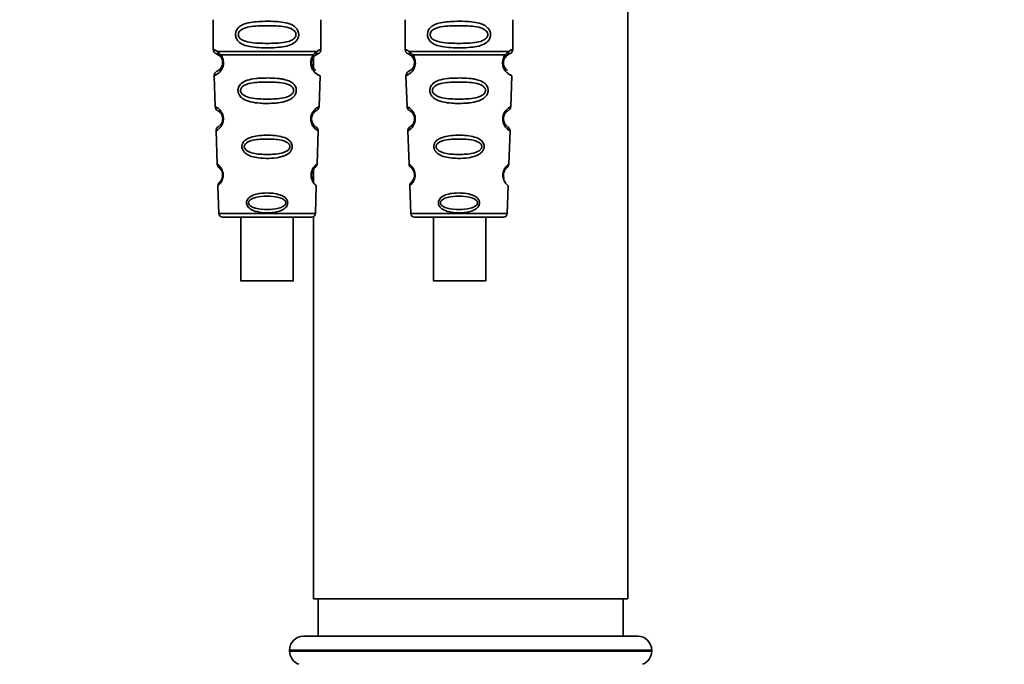
# Paper-space layout 'Blatt2' of a CAD drawing. Units: millimetres. Extents: x 0 to 5940, y 0 to 4200.
# Drawn here: x 1110 to 1215, y 2714 to 2782 of the extents above; entities that cross this region are included whole.
import ezdxf

# ---------------------------------------------------------------- set-up
doc = ezdxf.new("R2010")
doc.units = ezdxf.units.MM
doc.layers.add('1', color=7, linetype='Continuous')
doc.styles.add('SLDTEXTSTYLE0', font='TXT', dxfattribs={"width": 0.605})
doc.dimstyles.new('SLDDIMSTYLE0', dxfattribs={"dimtxt": 35, "dimasz": 25, "dimexe": 0, "dimexo": 0.0625, "dimgap": 8.75, "dimtad": 1, "dimdec": 1, "dimrnd": 1e-09, "dimzin": 4, "dimdsep": 46, "dimtxsty": 'SLDTEXTSTYLE0', "dimsah": 1, "dimcen": 0.09, "dimadec": 0, "dimazin": 1, "dimtfac": 1, "dimtdec": 1, "dimtofl": 0, "dimtmove": 0, "dimatfit": 3, "dimfxl": 1, "dimfrac": 2, "dimtolj": 1, "dimtzin": 12, "dimarcsym": 0})

# ---------------------------------------------------------------- blocks, each defined once
blk = doc.blocks.new('_D_7')
at = {"layer": '1', "ltscale": 10}
for p, q in [((1254, 3538.9), (268, 3538.9)), ((278, 1791.61), (278, 3538.9)), ((843, 1791.61), (268, 1791.61))]:
    blk.add_line(p, q, dxfattribs=at)
for points in [[(278, 3538.9), (274, 3513.9), (282, 3513.9)], [(278, 1791.61), (282, 1816.61), (274, 1816.61)]]:
    blk.add_solid(points, dxfattribs=at)
at = {"layer": '1', "ltscale": 10, "insert": (232.89, 2573.02), "char_height": 35, "attachment_point": 1, "rotation": 90, "style": 'SLDTEXTSTYLE0'}
blk.add_mtext('ca. 1800', dxfattribs=at)

psp = doc.layouts.new('Blatt2')

# ---------------------------------------------------------------- linework, layer by layer
at = {"color": 7, "linetype": 'Continuous', "lineweight": 35, "ltscale": 10}
for p, q in [((1174.8, 2720.61), (1174.8, 2794.11)), ((1130.5, 2782.45), (1130.5, 2779.28)), ((1142, 2779.28), (1142, 2782.45)), ((1151, 2782.45), (1151, 2779.28)), ((1162.5, 2779.28), (1162.5, 2782.45)), ((1130.84, 2778.8), (1131.13, 2778.64)), ((1130.98, 2779.04), (1131.31, 2778.69)), ((1141.19, 2778.69), (1141.53, 2779.04)), ((1141.38, 2778.64), (1141.67, 2778.8)), ((1151.34, 2778.8), (1151.63, 2778.64)), ((1151.48, 2779.04), (1151.81, 2778.69)), ((1161.69, 2778.69), (1162.03, 2779.04)), ((1161.88, 2778.64), (1162.17, 2778.8)), ((1131.13, 2778.64), (1131.33, 2778.42)), ((1141.18, 2778.42), (1141.38, 2778.64)), ((1141.2, 2778.45), (1141.2, 2777.28)), ((1151.63, 2778.64), (1151.83, 2778.42)), ((1161.68, 2778.42), (1161.88, 2778.64)), ((1130.59, 2776.46), (1130.7, 2773.17)), ((1141.8, 2773.15), (1141.92, 2776.46)), ((1151.09, 2776.46), (1151.2, 2773.17)), ((1162.3, 2773.15), (1162.42, 2776.46)), ((1130.79, 2770.57), (1130.92, 2767.03)), ((1141.59, 2767.03), (1141.71, 2770.59)), ((1151.29, 2770.57), (1151.42, 2767.03)), ((1162.09, 2767.03), (1162.21, 2770.59)), ((1141.2, 2766.45), (1141.2, 2765.07)), ((1131, 2764.72), (1131.1, 2761.75)), ((1141.41, 2761.75), (1141.51, 2764.72)), ((1151.5, 2764.72), (1151.6, 2761.75)), ((1161.91, 2761.75), (1162.01, 2764.72)), ((1131.1, 2761.75), (1141.41, 2761.75)), ((1133.45, 2761.36), (1133.45, 2754.56)), ((1139.05, 2754.56), (1139.05, 2761.36)), ((1141.2, 2761.41), (1141.2, 2720.61)), ((1151.6, 2761.75), (1161.91, 2761.75)), ((1152, 2761.36), (1161.51, 2761.36)), ((1154.02, 2761.36), (1154.02, 2754.56)), ((1159.62, 2754.56), (1159.62, 2761.36)), ((1174.8, 2720.61), (1141.2, 2720.61)), ((1141.7, 2720.61), (1141.7, 2716.61)), ((1174.3, 2716.61), (1174.3, 2720.61)), ((1140.15, 2716.61), (1175.85, 2716.61)), ((1138.65, 2715.11), (1138.65, 2715.03)), ((1177.35, 2715.11), (1138.65, 2715.11)), ((1138.65, 2715.03), (1177.35, 2715.03)), ((1177.35, 2715.03), (1177.35, 2715.11))]:
    psp.add_line(p, q, dxfattribs=at)
at = {"color": 7, "linetype": 'Continuous', "lineweight": 35, "ltscale": 10, "flags": 128}
for points in [[(1141.68, 2770.59), (1141.7, 2770.57), (1141.4, 2770.8), (1141.23, 2770.98), (1141.08, 2771.22), (1140.98, 2771.47), (1140.94, 2771.67), (1140.93, 2771.88), (1140.94, 2772.06), (1141.01, 2772.33), (1141.13, 2772.57), (1141.3, 2772.79), (1141.47, 2772.96), (1141.7, 2773.12), (1141.72, 2773.13), (1141.72, 2773.13), (1141.72, 2773.13), (1141.72, 2773.13), (1141.72, 2773.13), (1141.72, 2773.13), (1141.72, 2773.13), (1141.72, 2773.13), (1141.72, 2773.13), (1141.76, 2773.15)], [(1162.18, 2770.59), (1162.2, 2770.57), (1161.9, 2770.8), (1161.73, 2770.98), (1161.58, 2771.22), (1161.48, 2771.47), (1161.44, 2771.67), (1161.43, 2771.88), (1161.44, 2772.06), (1161.51, 2772.33), (1161.63, 2772.57), (1161.8, 2772.79), (1161.97, 2772.96), (1162.2, 2773.12), (1162.22, 2773.13), (1162.22, 2773.13), (1162.22, 2773.13), (1162.22, 2773.13), (1162.22, 2773.13), (1162.22, 2773.13), (1162.22, 2773.13), (1162.22, 2773.13), (1162.22, 2773.13), (1162.26, 2773.15)], [(1136.25, 2754.56), (1135.24, 2754.56), (1134.37, 2754.56), (1133.75, 2754.56), (1133.47, 2754.56), (1133.56, 2754.56), (1134.02, 2754.56), (1134.78, 2754.56), (1135.74, 2754.56), (1136.77, 2754.56), (1137.73, 2754.56), (1138.49, 2754.56), (1138.95, 2754.56), (1139.04, 2754.56), (1138.76, 2754.56), (1138.14, 2754.56), (1137.27, 2754.56), (1136.25, 2754.56)], [(1159.62, 2754.56), (1159.48, 2754.56), (1158.99, 2754.56), (1158.2, 2754.56), (1157.23, 2754.56), (1156.2, 2754.56), (1155.26, 2754.56), (1154.52, 2754.56), (1154.1, 2754.56), (1154.04, 2754.56), (1154.36, 2754.56), (1155.01, 2754.56), (1155.91, 2754.56), (1156.92, 2754.56), (1157.93, 2754.56), (1158.78, 2754.56), (1159.37, 2754.56), (1159.62, 2754.56)]]:
    psp.add_lwpolyline(points, dxfattribs=at)
at = {"color": 7, "linetype": 'Continuous', "lineweight": 35, "ltscale": 100}
for centre, radius, start, end in [((1131, 2779.28), 0.5, 180, 250.5288), ((1151.5, 2779.28), 0.5, 180, 250.5288), ((1131.09, 2776.48), 0.5, 112.8915, 182), ((1151.59, 2776.48), 0.5, 112.8915, 182), ((1131.2, 2773.19), 0.5, 182, 242.2512), ((1151.7, 2773.19), 0.5, 182, 242.2512), ((1131.29, 2770.59), 0.5, 121.7488, 182), ((1151.79, 2770.59), 0.5, 121.7488, 182), ((1131.42, 2767.05), 0.5, 182, 232.521), ((1151.92, 2767.05), 0.5, 182, 232.521), ((1131.5, 2764.74), 0.5, 131.479, 182), ((1152, 2764.74), 0.5, 131.479, 182), ((1131.5, 2761.76), 0.4, 182, 270), ((1141.01, 2761.76), 0.4, 270, 358), ((1152, 2761.76), 0.4, 182, 270), ((1161.51, 2761.76), 0.4, 270, 358), ((1140.15, 2715.11), 1.5, 90, 180), ((1175.85, 2715.11), 1.5, 0, 90), ((1140.15, 2715.03), 1.5, 180, 250.5288), ((1175.85, 2715.03), 1.5, 289.4712, 0)]:
    psp.add_arc(centre, radius, start, end, dxfattribs=at)
at = {"color": 7, "linetype": 'Continuous', "lineweight": 35, "ltscale": 10}
for points, knots in [([(1139.63, 2780.86), (1139.63, 2780.8), (1139.62, 2780.69), (1139.56, 2780.48), (1139.41, 2780.19), (1139.02, 2779.85), (1138.36, 2779.61), (1137.44, 2779.47), (1136.1, 2779.43), (1134.79, 2779.47), (1133.79, 2779.72), (1133.35, 2779.96), (1133.09, 2780.22), (1132.96, 2780.45), (1132.88, 2780.69), (1132.87, 2780.96), (1132.94, 2781.24), (1133.08, 2781.49), (1133.3, 2781.72), (1133.64, 2781.93), (1134.44, 2782.2), (1135.56, 2782.28), (1136.84, 2782.28), (1137.8, 2782.21), (1138.53, 2782.06), (1139.04, 2781.84), (1139.35, 2781.59), (1139.53, 2781.32), (1139.62, 2781.07), (1139.62, 2780.93), (1139.63, 2780.86)], [0, 0, 0, 0, 0.010201, 0.020756, 0.039226, 0.070013, 0.121443, 0.174894, 0.242728, 0.361314, 0.404184, 0.439328, 0.458912, 0.476594, 0.488781, 0.504547, 0.523557, 0.539799, 0.55772, 0.585196, 0.617386, 0.722103, 0.786619, 0.844175, 0.896553, 0.926986, 0.95317, 0.974931, 0.987752, 1, 1, 1, 1]), ([(1160.13, 2780.86), (1160.13, 2780.8), (1160.12, 2780.69), (1160.06, 2780.48), (1159.91, 2780.19), (1159.52, 2779.85), (1158.86, 2779.61), (1157.94, 2779.47), (1156.6, 2779.43), (1155.29, 2779.47), (1154.29, 2779.72), (1153.85, 2779.96), (1153.59, 2780.22), (1153.46, 2780.45), (1153.38, 2780.69), (1153.37, 2780.96), (1153.44, 2781.24), (1153.58, 2781.49), (1153.8, 2781.72), (1154.14, 2781.93), (1154.94, 2782.2), (1156.06, 2782.28), (1157.34, 2782.28), (1158.3, 2782.21), (1159.03, 2782.06), (1159.54, 2781.84), (1159.85, 2781.59), (1160.03, 2781.32), (1160.12, 2781.07), (1160.12, 2780.93), (1160.13, 2780.86)], [0, 0, 0, 0, 0.010201, 0.020756, 0.039226, 0.070013, 0.121443, 0.174894, 0.242728, 0.361314, 0.404184, 0.439328, 0.458912, 0.476594, 0.488781, 0.504547, 0.523557, 0.539799, 0.55772, 0.585196, 0.617386, 0.722103, 0.786619, 0.844175, 0.896553, 0.926986, 0.95317, 0.974931, 0.987752, 1, 1, 1, 1]), ([(1139.34, 2780.86), (1139.33, 2780.81), (1139.32, 2780.69), (1139.2, 2780.48), (1138.84, 2780.19), (1137.84, 2779.94), (1136.25, 2779.91), (1134.67, 2779.94), (1133.72, 2780.18), (1133.39, 2780.41), (1133.27, 2780.54), (1133.19, 2780.69), (1133.16, 2780.86), (1133.19, 2781.03), (1133.3, 2781.24), (1133.67, 2781.53), (1134.67, 2781.79), (1136.25, 2781.82), (1137.84, 2781.79), (1138.84, 2781.53), (1139.2, 2781.24), (1139.32, 2781.03), (1139.33, 2780.92), (1139.34, 2780.86)], [0, 0, 0, 0, 0.011634, 0.023932, 0.051138, 0.113547, 0.249964, 0.386378, 0.448774, 0.463369, 0.476129, 0.488517, 0.500058, 0.511545, 0.524007, 0.551227, 0.613625, 0.750035, 0.886454, 0.948843, 0.976063, 0.98857, 1, 1, 1, 1]), ([(1159.84, 2780.86), (1159.83, 2780.81), (1159.82, 2780.69), (1159.7, 2780.48), (1159.34, 2780.19), (1158.34, 2779.94), (1156.75, 2779.91), (1155.17, 2779.94), (1154.22, 2780.18), (1153.89, 2780.41), (1153.77, 2780.54), (1153.69, 2780.69), (1153.66, 2780.86), (1153.69, 2781.03), (1153.8, 2781.24), (1154.17, 2781.53), (1155.17, 2781.79), (1156.75, 2781.82), (1158.34, 2781.79), (1159.34, 2781.53), (1159.7, 2781.24), (1159.82, 2781.03), (1159.83, 2780.92), (1159.84, 2780.86)], [0, 0, 0, 0, 0.011634, 0.023932, 0.051138, 0.113547, 0.249964, 0.386378, 0.448774, 0.463369, 0.476129, 0.488517, 0.500058, 0.511545, 0.524007, 0.551227, 0.613625, 0.750035, 0.886454, 0.948843, 0.976063, 0.98857, 1, 1, 1, 1]), ([(1130.5, 2779.28), (1130.53, 2779.27), (1130.57, 2779.27), (1130.84, 2779.11), (1130.98, 2779.04)], [0, 0, 0, 0, 0.515102, 1, 1, 1, 1]), ([(1131.13, 2778.64), (1131.1, 2778.67), (1131.05, 2778.72), (1131, 2778.81), (1130.97, 2778.92), (1130.98, 2779), (1130.98, 2779.04)], [0, 0, 0, 0, 0.246339, 0.5, 0.753661, 1, 1, 1, 1]), ([(1141.53, 2779.04), (1141.53, 2779), (1141.54, 2778.92), (1141.51, 2778.81), (1141.46, 2778.72), (1141.41, 2778.67), (1141.38, 2778.64)], [0, 0, 0, 0, 0.246335, 0.499993, 0.753655, 1, 1, 1, 1]), ([(1141.53, 2779.04), (1141.65, 2779.11), (1141.91, 2779.26), (1142.05, 2779.29), (1142, 2779.28), (1142, 2779.28)], [0, 0, 0, 0, 0.48768, 0.999896, 1, 1, 1, 1]), ([(1141.67, 2778.8), (1141.72, 2778.82), (1141.81, 2778.87), (1141.92, 2778.98), (1141.99, 2779.12), (1142, 2779.23), (1142, 2779.28)], [0, 0, 0, 0, 0.243986, 0.5, 0.756014, 1, 1, 1, 1]), ([(1151, 2779.28), (1151.03, 2779.27), (1151.07, 2779.27), (1151.34, 2779.11), (1151.48, 2779.04)], [0, 0, 0, 0, 0.515102, 1, 1, 1, 1]), ([(1151.63, 2778.64), (1151.6, 2778.67), (1151.55, 2778.72), (1151.5, 2778.81), (1151.47, 2778.92), (1151.48, 2779), (1151.48, 2779.04)], [0, 0, 0, 0, 0.2463387, 0.5, 0.7536613, 1, 1, 1, 1]), ([(1162.03, 2779.04), (1162.03, 2779), (1162.04, 2778.92), (1162.01, 2778.81), (1161.96, 2778.72), (1161.91, 2778.67), (1161.88, 2778.64)], [0, 0, 0, 0, 0.246335, 0.499993, 0.753655, 1, 1, 1, 1]), ([(1162.03, 2779.04), (1162.15, 2779.11), (1162.41, 2779.26), (1162.55, 2779.29), (1162.5, 2779.28), (1162.5, 2779.28)], [0, 0, 0, 0, 0.48768, 0.999896, 1, 1, 1, 1]), ([(1162.17, 2778.8), (1162.22, 2778.82), (1162.31, 2778.87), (1162.42, 2778.98), (1162.49, 2779.12), (1162.5, 2779.23), (1162.5, 2779.28)], [0, 0, 0, 0, 0.2439863, 0.5, 0.7560137, 1, 1, 1, 1]), ([(1131.31, 2778.69), (1131.36, 2778.62), (1131.45, 2778.49), (1131.55, 2778.23), (1131.6, 2777.93), (1131.59, 2777.63), (1131.52, 2777.36), (1131.37, 2777.06), (1131.08, 2776.72), (1130.69, 2776.5), (1130.62, 2776.47), (1130.59, 2776.46)], [0, 0, 0, 0, 0.064193, 0.122042, 0.181033, 0.239778, 0.297299, 0.360828, 0.486293, 0.704662, 1, 1, 1, 1]), ([(1131.33, 2778.42), (1131.36, 2778.38), (1131.41, 2778.3), (1131.46, 2778.15), (1131.49, 2778.02), (1131.5, 2777.92), (1131.5, 2777.82), (1131.49, 2777.69), (1131.45, 2777.53), (1131.36, 2777.33), (1131.17, 2777.08), (1130.94, 2776.96), (1130.91, 2776.95), (1130.89, 2776.94)], [0, 0, 0, 0, 0.058745, 0.110581, 0.135315, 0.15916, 0.182987, 0.207562, 0.257353, 0.315839, 0.44033, 0.71384, 1, 1, 1, 1]), ([(1131.33, 2778.42), (1131.32, 2778.44), (1131.3, 2778.48), (1131.29, 2778.54), (1131.29, 2778.61), (1131.31, 2778.66), (1131.31, 2778.69)], [0, 0, 0, 0, 0.247778, 0.5, 0.752222, 1, 1, 1, 1]), ([(1141.92, 2776.46), (1141.88, 2776.47), (1141.82, 2776.49), (1141.43, 2776.72), (1141.14, 2777.06), (1140.99, 2777.36), (1140.92, 2777.63), (1140.9, 2777.93), (1140.95, 2778.23), (1141.06, 2778.49), (1141.15, 2778.62), (1141.19, 2778.69)], [0, 0, 0, 0, 0.295557, 0.513717, 0.639169, 0.702596, 0.760149, 0.818976, 0.877993, 0.935765, 1, 1, 1, 1]), ([(1141.45, 2777.04), (1141.4, 2777.07), (1141.31, 2777.12), (1141.14, 2777.33), (1141.05, 2777.53), (1141.01, 2777.69), (1141, 2777.82), (1141, 2777.92), (1141.01, 2778.02), (1141.04, 2778.15), (1141.1, 2778.3), (1141.15, 2778.38), (1141.18, 2778.42)], [0, 0, 0, 0, 0.302289, 0.499522, 0.592138, 0.670991, 0.710162, 0.747885, 0.785797, 0.825515, 0.905684, 1, 1, 1, 1]), ([(1141.19, 2778.69), (1141.2, 2778.66), (1141.22, 2778.61), (1141.22, 2778.54), (1141.21, 2778.48), (1141.19, 2778.44), (1141.18, 2778.42)], [0, 0, 0, 0, 0.247773, 0.499989, 0.752211, 1, 1, 1, 1]), ([(1151.81, 2778.69), (1151.86, 2778.62), (1151.95, 2778.49), (1152.05, 2778.23), (1152.1, 2777.93), (1152.09, 2777.63), (1152.02, 2777.36), (1151.87, 2777.06), (1151.58, 2776.72), (1151.19, 2776.5), (1151.12, 2776.47), (1151.09, 2776.46)], [0, 0, 0, 0, 0.064193, 0.122042, 0.181033, 0.239778, 0.297299, 0.360828, 0.486293, 0.704662, 1, 1, 1, 1]), ([(1151.83, 2778.42), (1151.86, 2778.38), (1151.91, 2778.3), (1151.96, 2778.15), (1151.99, 2778.02), (1152, 2777.92), (1152, 2777.82), (1151.99, 2777.69), (1151.95, 2777.53), (1151.86, 2777.33), (1151.67, 2777.08), (1151.44, 2776.96), (1151.41, 2776.95), (1151.39, 2776.94)], [0, 0, 0, 0, 0.058745, 0.110581, 0.135315, 0.15916, 0.182987, 0.207562, 0.257353, 0.315839, 0.44033, 0.71384, 1, 1, 1, 1]), ([(1151.83, 2778.42), (1151.82, 2778.44), (1151.8, 2778.48), (1151.79, 2778.54), (1151.79, 2778.61), (1151.81, 2778.66), (1151.81, 2778.69)], [0, 0, 0, 0, 0.247778, 0.5, 0.752222, 1, 1, 1, 1]), ([(1162.42, 2776.46), (1162.38, 2776.47), (1162.32, 2776.49), (1161.93, 2776.72), (1161.64, 2777.06), (1161.49, 2777.36), (1161.42, 2777.63), (1161.4, 2777.93), (1161.45, 2778.23), (1161.56, 2778.49), (1161.65, 2778.62), (1161.69, 2778.69)], [0, 0, 0, 0, 0.295557, 0.513717, 0.639169, 0.702596, 0.760149, 0.818976, 0.877993, 0.935765, 1, 1, 1, 1]), ([(1161.95, 2777.04), (1161.9, 2777.07), (1161.81, 2777.12), (1161.64, 2777.33), (1161.55, 2777.53), (1161.51, 2777.69), (1161.5, 2777.82), (1161.5, 2777.92), (1161.51, 2778.02), (1161.54, 2778.15), (1161.6, 2778.3), (1161.65, 2778.38), (1161.68, 2778.42)], [0, 0, 0, 0, 0.3022893, 0.4995218, 0.592138, 0.6709911, 0.7101623, 0.7478848, 0.7857972, 0.8255148, 0.9056836, 1, 1, 1, 1]), ([(1161.69, 2778.69), (1161.7, 2778.66), (1161.72, 2778.61), (1161.72, 2778.54), (1161.71, 2778.48), (1161.69, 2778.44), (1161.68, 2778.42)], [0, 0, 0, 0, 0.247773, 0.499989, 0.752211, 1, 1, 1, 1]), ([(1140.98, 2777.41), (1140.99, 2777.4), (1141.01, 2777.29), (1141.14, 2777.06), (1141.45, 2776.69), (1141.83, 2776.49), (1141.89, 2776.47), (1141.92, 2776.46)], [0, 0, 0, 0, 0.010263, 0.099734, 0.276426, 0.628556, 1, 1, 1, 1]), ([(1161.48, 2777.41), (1161.49, 2777.4), (1161.51, 2777.29), (1161.64, 2777.06), (1161.95, 2776.69), (1162.33, 2776.49), (1162.39, 2776.47), (1162.42, 2776.46)], [0, 0, 0, 0, 0.010263, 0.099734, 0.276426, 0.628556, 1, 1, 1, 1]), ([(1139.37, 2774.9), (1139.37, 2774.84), (1139.36, 2774.72), (1139.29, 2774.49), (1139.1, 2774.21), (1138.83, 2773.99), (1138.55, 2773.85), (1138.12, 2773.68), (1137.66, 2773.6), (1137.19, 2773.55), (1136.75, 2773.52), (1136.18, 2773.5), (1135.35, 2773.53), (1134.64, 2773.62), (1134.05, 2773.8), (1133.7, 2773.97), (1133.45, 2774.17), (1133.3, 2774.36), (1133.22, 2774.52), (1133.17, 2774.66), (1133.14, 2774.81), (1133.13, 2774.97), (1133.16, 2775.11), (1133.21, 2775.28), (1133.32, 2775.47), (1133.6, 2775.76), (1134.16, 2776.03), (1134.88, 2776.16), (1135.61, 2776.21), (1136.4, 2776.23), (1137.14, 2776.21), (1137.78, 2776.13), (1138.24, 2776.03), (1138.69, 2775.88), (1139.01, 2775.66), (1139.18, 2775.47), (1139.28, 2775.32), (1139.35, 2775.13), (1139.36, 2774.97), (1139.37, 2774.9)], [0, 0, 0, 0, 0.011162, 0.022755, 0.047507, 0.077604, 0.094659, 0.113319, 0.172802, 0.188755, 0.205542, 0.259762, 0.298644, 0.366846, 0.398758, 0.426439, 0.446999, 0.465363, 0.474645, 0.483599, 0.493714, 0.505416, 0.513577, 0.521915, 0.53935, 0.558746, 0.605894, 0.668612, 0.70689, 0.749958, 0.820438, 0.850609, 0.877513, 0.916192, 0.948444, 0.959451, 0.969763, 0.985287, 1, 1, 1, 1]), ([(1139.09, 2774.9), (1139.09, 2774.85), (1139.07, 2774.74), (1138.96, 2774.55), (1138.63, 2774.27), (1137.71, 2774), (1136.25, 2773.95), (1134.79, 2774), (1133.87, 2774.27), (1133.54, 2774.55), (1133.43, 2774.75), (1133.41, 2774.9), (1133.43, 2775.05), (1133.54, 2775.25), (1133.87, 2775.51), (1134.8, 2775.76), (1136.26, 2775.8), (1137.71, 2775.76), (1138.64, 2775.51), (1138.97, 2775.24), (1139.08, 2775.05), (1139.09, 2774.95), (1139.09, 2774.9)], [0, 0, 0, 0, 0.0114199, 0.0239772, 0.0512309, 0.1136162, 0.2500149, 0.3863833, 0.4487182, 0.4759209, 0.4884565, 0.4998701, 0.5113621, 0.5238074, 0.5510455, 0.6135466, 0.7500205, 0.8864919, 0.9489292, 0.9761019, 0.9885576, 1, 1, 1, 1]), ([(1159.87, 2774.9), (1159.87, 2774.84), (1159.86, 2774.72), (1159.79, 2774.49), (1159.6, 2774.21), (1159.33, 2773.99), (1159.05, 2773.85), (1158.62, 2773.68), (1158.16, 2773.6), (1157.69, 2773.55), (1157.25, 2773.52), (1156.68, 2773.5), (1155.85, 2773.53), (1155.14, 2773.62), (1154.55, 2773.8), (1154.2, 2773.97), (1153.95, 2774.17), (1153.8, 2774.36), (1153.72, 2774.52), (1153.67, 2774.66), (1153.64, 2774.81), (1153.63, 2774.97), (1153.66, 2775.11), (1153.71, 2775.28), (1153.82, 2775.47), (1154.1, 2775.76), (1154.66, 2776.03), (1155.38, 2776.16), (1156.11, 2776.21), (1156.9, 2776.23), (1157.64, 2776.21), (1158.28, 2776.13), (1158.74, 2776.03), (1159.19, 2775.88), (1159.51, 2775.66), (1159.68, 2775.47), (1159.78, 2775.32), (1159.85, 2775.13), (1159.86, 2774.97), (1159.87, 2774.9)], [0, 0, 0, 0, 0.0111622, 0.0227545, 0.0475073, 0.077604, 0.0946591, 0.1133187, 0.1728016, 0.1887548, 0.2055418, 0.2597623, 0.298644, 0.3668456, 0.3987585, 0.4264387, 0.4469986, 0.4653631, 0.4746452, 0.4835986, 0.4937144, 0.5054164, 0.5135772, 0.5219146, 0.5393495, 0.5587465, 0.6058943, 0.6686124, 0.7068897, 0.7499583, 0.8204381, 0.8506085, 0.8775126, 0.9161922, 0.948444, 0.9594508, 0.9697628, 0.9852871, 1, 1, 1, 1]), ([(1159.59, 2774.9), (1159.59, 2774.85), (1159.57, 2774.74), (1159.46, 2774.55), (1159.13, 2774.27), (1158.21, 2774), (1156.75, 2773.95), (1155.29, 2774), (1154.37, 2774.27), (1154.04, 2774.55), (1153.93, 2774.75), (1153.91, 2774.9), (1153.93, 2775.05), (1154.04, 2775.25), (1154.37, 2775.51), (1155.3, 2775.76), (1156.76, 2775.8), (1158.21, 2775.76), (1159.14, 2775.51), (1159.47, 2775.24), (1159.58, 2775.05), (1159.59, 2774.95), (1159.59, 2774.9)], [0, 0, 0, 0, 0.01142, 0.023977, 0.051231, 0.113616, 0.250015, 0.386383, 0.448718, 0.475921, 0.488457, 0.49987, 0.511362, 0.523807, 0.551046, 0.613547, 0.75002, 0.886492, 0.948929, 0.976102, 0.988558, 1, 1, 1, 1]), ([(1130.7, 2773.17), (1130.72, 2773.16), (1130.75, 2773.15), (1130.96, 2773.03), (1131.17, 2772.85), (1131.35, 2772.63), (1131.49, 2772.37), (1131.56, 2772.11), (1131.58, 2771.9), (1131.57, 2771.69), (1131.52, 2771.42), (1131.41, 2771.16), (1131.24, 2770.93), (1131.05, 2770.73), (1130.84, 2770.59), (1130.81, 2770.58), (1130.79, 2770.57)], [0, 0, 0, 0, 0.139873, 0.255263, 0.323092, 0.38094, 0.441434, 0.471578, 0.500069, 0.528691, 0.558651, 0.61896, 0.676962, 0.744451, 0.860964, 1, 1, 1, 1]), ([(1130.97, 2772.75), (1131, 2772.74), (1131.05, 2772.72), (1131.32, 2772.48), (1131.44, 2772.22), (1131.49, 2772.04), (1131.51, 2771.9), (1131.5, 2771.76), (1131.47, 2771.57), (1131.36, 2771.31), (1131.11, 2771.04), (1131.06, 2771.02), (1131.03, 2771.01)], [0, 0, 0, 0, 0.272921, 0.397867, 0.452295, 0.477314, 0.500122, 0.523023, 0.547484, 0.602338, 0.727248, 1, 1, 1, 1]), ([(1141.4, 2771.07), (1141.38, 2771.08), (1141.34, 2771.1), (1141.15, 2771.31), (1141.04, 2771.57), (1141.01, 2771.76), (1141, 2771.9), (1141.02, 2772.04), (1141.06, 2772.22), (1141.19, 2772.48), (1141.4, 2772.67), (1141.44, 2772.69), (1141.47, 2772.7)], [0, 0, 0, 0, 0.208152, 0.366885, 0.43616, 0.468091, 0.497136, 0.52632, 0.558072, 0.627412, 0.786548, 1, 1, 1, 1]), ([(1141.5, 2772.72), (1141.58, 2772.78), (1141.75, 2772.91), (1141.79, 2773.08), (1141.8, 2773.17)], [0, 0, 0, 0, 0.48635, 1, 1, 1, 1]), ([(1151.2, 2773.17), (1151.22, 2773.16), (1151.25, 2773.15), (1151.46, 2773.03), (1151.67, 2772.85), (1151.85, 2772.63), (1151.99, 2772.37), (1152.06, 2772.11), (1152.08, 2771.9), (1152.07, 2771.69), (1152.02, 2771.42), (1151.91, 2771.16), (1151.74, 2770.93), (1151.55, 2770.73), (1151.34, 2770.59), (1151.31, 2770.58), (1151.29, 2770.57)], [0, 0, 0, 0, 0.139873, 0.255263, 0.323092, 0.38094, 0.441434, 0.471578, 0.500069, 0.528691, 0.558651, 0.61896, 0.676962, 0.744451, 0.860964, 1, 1, 1, 1]), ([(1151.47, 2772.75), (1151.5, 2772.74), (1151.55, 2772.72), (1151.82, 2772.48), (1151.94, 2772.22), (1151.99, 2772.04), (1152.01, 2771.9), (1152, 2771.76), (1151.97, 2771.57), (1151.86, 2771.31), (1151.61, 2771.04), (1151.56, 2771.02), (1151.53, 2771.01)], [0, 0, 0, 0, 0.272921, 0.397867, 0.452295, 0.477314, 0.500122, 0.523023, 0.547484, 0.602338, 0.727248, 1, 1, 1, 1]), ([(1161.9, 2771.07), (1161.88, 2771.08), (1161.84, 2771.1), (1161.65, 2771.31), (1161.54, 2771.57), (1161.51, 2771.76), (1161.5, 2771.9), (1161.52, 2772.04), (1161.56, 2772.22), (1161.69, 2772.48), (1161.9, 2772.67), (1161.94, 2772.69), (1161.97, 2772.7)], [0, 0, 0, 0, 0.208152, 0.366885, 0.43616, 0.468091, 0.497136, 0.52632, 0.558072, 0.627412, 0.786548, 1, 1, 1, 1]), ([(1162, 2772.72), (1162.08, 2772.78), (1162.25, 2772.91), (1162.29, 2773.08), (1162.3, 2773.17)], [0, 0, 0, 0, 0.4863496, 1, 1, 1, 1]), ([(1141.71, 2770.57), (1141.7, 2770.66), (1141.68, 2770.83), (1141.51, 2770.97), (1141.43, 2771.04)], [0, 0, 0, 0, 0.514302, 1, 1, 1, 1]), ([(1162.21, 2770.57), (1162.2, 2770.66), (1162.18, 2770.83), (1162.01, 2770.97), (1161.93, 2771.04)], [0, 0, 0, 0, 0.514302, 1, 1, 1, 1]), ([(1138.94, 2768.9), (1138.94, 2768.84), (1138.93, 2768.73), (1138.86, 2768.52), (1138.7, 2768.28), (1138.42, 2768.06), (1137.95, 2767.84), (1137.18, 2767.67), (1135.99, 2767.61), (1134.92, 2767.71), (1134.21, 2767.99), (1133.9, 2768.2), (1133.73, 2768.4), (1133.61, 2768.6), (1133.56, 2768.78), (1133.56, 2769.03), (1133.64, 2769.29), (1133.83, 2769.53), (1134.12, 2769.74), (1134.58, 2769.93), (1135.26, 2770.07), (1136.15, 2770.12), (1137.07, 2770.09), (1137.91, 2769.95), (1138.5, 2769.7), (1138.81, 2769.37), (1138.92, 2769.14), (1138.94, 2768.98), (1138.94, 2768.9)], [0, 0, 0, 0, 0.012283, 0.025036, 0.049924, 0.077797, 0.11008, 0.172569, 0.258475, 0.377275, 0.410832, 0.439724, 0.465534, 0.471989, 0.493271, 0.506911, 0.528432, 0.552471, 0.580743, 0.613775, 0.67177, 0.741693, 0.813193, 0.876714, 0.939033, 0.963959, 0.98255, 1, 1, 1, 1]), ([(1138.69, 2768.9), (1138.69, 2768.85), (1138.68, 2768.77), (1138.59, 2768.6), (1138.3, 2768.35), (1137.5, 2768.1), (1136.25, 2768.03), (1135, 2768.1), (1134.21, 2768.35), (1133.92, 2768.6), (1133.83, 2768.77), (1133.8, 2768.9), (1133.83, 2769.03), (1133.92, 2769.2), (1134.21, 2769.44), (1135, 2769.67), (1136.26, 2769.73), (1137.51, 2769.67), (1138.3, 2769.43), (1138.59, 2769.2), (1138.68, 2769.03), (1138.69, 2768.94), (1138.69, 2768.9)], [0, 0, 0, 0, 0.011405, 0.023957, 0.051203, 0.1136, 0.249995, 0.386365, 0.448723, 0.475925, 0.488442, 0.499882, 0.51137, 0.523815, 0.551049, 0.613552, 0.750025, 0.886476, 0.948921, 0.976102, 0.988566, 1, 1, 1, 1]), ([(1159.44, 2768.9), (1159.44, 2768.84), (1159.43, 2768.73), (1159.36, 2768.52), (1159.2, 2768.28), (1158.92, 2768.06), (1158.45, 2767.84), (1157.68, 2767.67), (1156.49, 2767.61), (1155.42, 2767.71), (1154.71, 2767.99), (1154.4, 2768.2), (1154.23, 2768.4), (1154.11, 2768.6), (1154.06, 2768.78), (1154.06, 2769.03), (1154.14, 2769.29), (1154.33, 2769.53), (1154.62, 2769.74), (1155.08, 2769.93), (1155.76, 2770.07), (1156.65, 2770.12), (1157.57, 2770.09), (1158.41, 2769.95), (1159, 2769.7), (1159.31, 2769.37), (1159.42, 2769.14), (1159.44, 2768.98), (1159.44, 2768.9)], [0, 0, 0, 0, 0.0122831, 0.0250364, 0.0499235, 0.0777967, 0.1100796, 0.1725687, 0.2584753, 0.3772751, 0.4108323, 0.4397241, 0.4655341, 0.471989, 0.4932706, 0.5069115, 0.5284315, 0.5524711, 0.5807429, 0.6137746, 0.6717696, 0.7416928, 0.8131929, 0.8767137, 0.9390329, 0.9639588, 0.9825499, 1, 1, 1, 1]), ([(1159.19, 2768.9), (1159.19, 2768.85), (1159.18, 2768.77), (1159.09, 2768.6), (1158.8, 2768.35), (1158, 2768.1), (1156.75, 2768.03), (1155.5, 2768.1), (1154.71, 2768.35), (1154.42, 2768.6), (1154.33, 2768.77), (1154.3, 2768.9), (1154.33, 2769.03), (1154.42, 2769.2), (1154.71, 2769.44), (1155.5, 2769.67), (1156.76, 2769.73), (1158.01, 2769.67), (1158.8, 2769.43), (1159.09, 2769.2), (1159.18, 2769.03), (1159.19, 2768.94), (1159.19, 2768.9)], [0, 0, 0, 0, 0.011405, 0.023957, 0.051203, 0.1136, 0.249995, 0.386365, 0.448723, 0.475925, 0.488442, 0.499882, 0.51137, 0.523815, 0.551049, 0.613552, 0.750025, 0.886476, 0.948921, 0.976102, 0.988566, 1, 1, 1, 1]), ([(1130.92, 2767.03), (1130.93, 2767.03), (1130.95, 2767.01), (1131.13, 2766.87), (1131.35, 2766.62), (1131.49, 2766.3), (1131.54, 2766.08), (1131.56, 2765.9), (1131.56, 2765.72), (1131.52, 2765.5), (1131.4, 2765.17), (1131.2, 2764.9), (1131.03, 2764.75), (1131.01, 2764.73), (1131, 2764.72)], [0, 0, 0, 0, 0.1282782, 0.2559867, 0.3810418, 0.4414606, 0.4715318, 0.5000594, 0.5286132, 0.5586095, 0.6188709, 0.7437379, 0.8715296, 1, 1, 1, 1]), ([(1131.11, 2766.65), (1131.14, 2766.64), (1131.17, 2766.62), (1131.37, 2766.39), (1131.46, 2766.17), (1131.49, 2766.02), (1131.5, 2765.9), (1131.5, 2765.78), (1131.48, 2765.63), (1131.41, 2765.4), (1131.23, 2765.15), (1131.19, 2765.13), (1131.17, 2765.11)], [0, 0, 0, 0, 0.272901, 0.397842, 0.452262, 0.477261, 0.500087, 0.522484, 0.545802, 0.601911, 0.727229, 1, 1, 1, 1]), ([(1141.51, 2764.72), (1141.51, 2764.72), (1141.53, 2764.7), (1141.46, 2764.76), (1141.33, 2764.87), (1141.18, 2765.07), (1141.07, 2765.27), (1140.98, 2765.5), (1140.95, 2765.72), (1140.94, 2765.9), (1140.96, 2766.08), (1141.01, 2766.3), (1141.16, 2766.62), (1141.38, 2766.87), (1141.56, 2767.01), (1141.58, 2767.03), (1141.59, 2767.03)], [0, 0, 0, 0, 0.00034, 0.128731, 0.256451, 0.323542, 0.381859, 0.442051, 0.472043, 0.500543, 0.529617, 0.559122, 0.619511, 0.744504, 0.87213, 1, 1, 1, 1]), ([(1141.08, 2765.49), (1141.06, 2765.54), (1141.03, 2765.62), (1141, 2765.78), (1141, 2765.9), (1141.01, 2766.02), (1141.05, 2766.17), (1141.14, 2766.39), (1141.27, 2766.55), (1141.3, 2766.57), (1141.31, 2766.58)], [0, 0, 0, 0, 0.1255652, 0.1834337, 0.2361162, 0.2891817, 0.3466112, 0.4723347, 0.7608624, 1, 1, 1, 1]), ([(1141.31, 2766.58), (1141.39, 2766.66), (1141.54, 2766.81), (1141.57, 2766.96), (1141.59, 2767.03)], [0, 0, 0, 0, 0.481082, 1, 1, 1, 1]), ([(1151.42, 2767.03), (1151.43, 2767.03), (1151.45, 2767.01), (1151.63, 2766.87), (1151.85, 2766.62), (1151.99, 2766.3), (1152.04, 2766.08), (1152.06, 2765.9), (1152.06, 2765.72), (1152.02, 2765.5), (1151.9, 2765.17), (1151.7, 2764.9), (1151.53, 2764.75), (1151.51, 2764.73), (1151.5, 2764.72)], [0, 0, 0, 0, 0.128278, 0.255987, 0.381042, 0.441461, 0.471532, 0.500059, 0.528613, 0.55861, 0.618871, 0.743738, 0.87153, 1, 1, 1, 1]), ([(1151.61, 2766.65), (1151.64, 2766.64), (1151.67, 2766.62), (1151.87, 2766.39), (1151.96, 2766.17), (1151.99, 2766.02), (1152, 2765.9), (1152, 2765.78), (1151.98, 2765.63), (1151.91, 2765.4), (1151.73, 2765.15), (1151.69, 2765.13), (1151.67, 2765.11)], [0, 0, 0, 0, 0.272901, 0.397842, 0.452262, 0.477261, 0.500087, 0.522484, 0.545802, 0.601911, 0.727229, 1, 1, 1, 1]), ([(1162.01, 2764.72), (1162.01, 2764.72), (1162.03, 2764.7), (1161.96, 2764.76), (1161.83, 2764.87), (1161.68, 2765.07), (1161.57, 2765.27), (1161.48, 2765.5), (1161.45, 2765.72), (1161.44, 2765.9), (1161.46, 2766.08), (1161.51, 2766.3), (1161.66, 2766.62), (1161.88, 2766.87), (1162.06, 2767.01), (1162.08, 2767.03), (1162.09, 2767.03)], [0, 0, 0, 0, 0.00034, 0.128731, 0.256451, 0.323542, 0.381859, 0.442051, 0.472043, 0.500543, 0.529617, 0.559122, 0.619511, 0.744504, 0.87213, 1, 1, 1, 1]), ([(1161.58, 2765.49), (1161.56, 2765.54), (1161.53, 2765.62), (1161.5, 2765.78), (1161.5, 2765.9), (1161.51, 2766.02), (1161.55, 2766.17), (1161.64, 2766.39), (1161.77, 2766.55), (1161.8, 2766.57), (1161.81, 2766.58)], [0, 0, 0, 0, 0.1255652, 0.1834337, 0.2361162, 0.2891817, 0.3466112, 0.4723347, 0.7608624, 1, 1, 1, 1]), ([(1161.81, 2766.58), (1161.89, 2766.66), (1162.04, 2766.81), (1162.07, 2766.96), (1162.09, 2767.03)], [0, 0, 0, 0, 0.481082, 1, 1, 1, 1]), ([(1141.06, 2765.3), (1141.06, 2765.3), (1141.13, 2765.09), (1141.31, 2764.91), (1141.48, 2764.74), (1141.5, 2764.73), (1141.51, 2764.72)], [0, 0, 0, 0, 0.014344, 0.337601, 0.668355, 1, 1, 1, 1]), ([(1161.45, 2765.9), (1161.45, 2765.84), (1161.45, 2765.72), (1161.48, 2765.5), (1161.6, 2765.17), (1161.81, 2764.9), (1161.98, 2764.74), (1162, 2764.73), (1162.01, 2764.72)], [0, 0, 0, 0, 0.057224, 0.117188, 0.23782, 0.487786, 0.743549, 1, 1, 1, 1]), ([(1138.45, 2762.9), (1138.45, 2762.85), (1138.44, 2762.77), (1138.39, 2762.61), (1138.28, 2762.42), (1138.08, 2762.24), (1137.75, 2762.05), (1137.38, 2761.94), (1136.79, 2761.83), (1136.1, 2761.8), (1135.36, 2761.88), (1134.77, 2762.05), (1134.39, 2762.26), (1134.16, 2762.51), (1134.07, 2762.71), (1134.05, 2762.88), (1134.06, 2763.03), (1134.11, 2763.19), (1134.23, 2763.37), (1134.43, 2763.54), (1134.76, 2763.73), (1135.13, 2763.83), (1135.71, 2763.93), (1136.4, 2763.96), (1137.15, 2763.89), (1137.74, 2763.73), (1138.12, 2763.53), (1138.34, 2763.28), (1138.44, 2763.09), (1138.45, 2762.96), (1138.45, 2762.9)], [0, 0, 0, 0, 0.0119195, 0.0241896, 0.0464156, 0.0717854, 0.1005679, 0.1544933, 0.1807507, 0.2665045, 0.3434218, 0.3869093, 0.4398769, 0.4647778, 0.482871, 0.4999428, 0.5118365, 0.5241542, 0.546427, 0.5717719, 0.6006897, 0.6546776, 0.6808817, 0.7664883, 0.8435532, 0.8869403, 0.9398798, 0.964838, 0.9829469, 1, 1, 1, 1]), ([(1138.24, 2762.9), (1138.24, 2762.86), (1138.23, 2762.79), (1138.15, 2762.65), (1137.92, 2762.45), (1137.27, 2762.22), (1136.25, 2762.15), (1135.23, 2762.22), (1134.59, 2762.45), (1134.35, 2762.65), (1134.28, 2762.79), (1134.26, 2762.9), (1134.28, 2763.01), (1134.35, 2763.14), (1134.59, 2763.34), (1135.23, 2763.55), (1136.25, 2763.62), (1137.28, 2763.55), (1137.92, 2763.34), (1138.16, 2763.14), (1138.23, 2763), (1138.24, 2762.93), (1138.24, 2762.9)], [0, 0, 0, 0, 0.011436, 0.023951, 0.051239, 0.113625, 0.249998, 0.386383, 0.448722, 0.47595, 0.488486, 0.499924, 0.51137, 0.523851, 0.551102, 0.613577, 0.750015, 0.886441, 0.948898, 0.976093, 0.988554, 1, 1, 1, 1]), ([(1158.95, 2762.9), (1158.95, 2762.85), (1158.94, 2762.77), (1158.89, 2762.61), (1158.78, 2762.42), (1158.58, 2762.24), (1158.25, 2762.05), (1157.88, 2761.94), (1157.29, 2761.83), (1156.6, 2761.8), (1155.86, 2761.88), (1155.27, 2762.05), (1154.89, 2762.26), (1154.66, 2762.51), (1154.57, 2762.71), (1154.55, 2762.88), (1154.56, 2763.03), (1154.61, 2763.19), (1154.73, 2763.37), (1154.93, 2763.54), (1155.26, 2763.73), (1155.63, 2763.83), (1156.21, 2763.93), (1156.9, 2763.96), (1157.65, 2763.89), (1158.24, 2763.73), (1158.62, 2763.53), (1158.84, 2763.28), (1158.94, 2763.09), (1158.95, 2762.96), (1158.95, 2762.9)], [0, 0, 0, 0, 0.011919, 0.02419, 0.046416, 0.071785, 0.100568, 0.154493, 0.180751, 0.266505, 0.343422, 0.386909, 0.439877, 0.464778, 0.482871, 0.499943, 0.511837, 0.524154, 0.546427, 0.571772, 0.60069, 0.654678, 0.680882, 0.766488, 0.843553, 0.88694, 0.93988, 0.964838, 0.982947, 1, 1, 1, 1]), ([(1158.74, 2762.9), (1158.74, 2762.86), (1158.73, 2762.79), (1158.65, 2762.65), (1158.42, 2762.45), (1157.77, 2762.22), (1156.75, 2762.15), (1155.73, 2762.22), (1155.09, 2762.45), (1154.85, 2762.65), (1154.78, 2762.79), (1154.76, 2762.9), (1154.78, 2763.01), (1154.85, 2763.14), (1155.09, 2763.34), (1155.73, 2763.55), (1156.75, 2763.62), (1157.78, 2763.55), (1158.42, 2763.34), (1158.66, 2763.14), (1158.73, 2763), (1158.74, 2762.93), (1158.74, 2762.9)], [0, 0, 0, 0, 0.011436, 0.023951, 0.051239, 0.113625, 0.249998, 0.386383, 0.448722, 0.47595, 0.488486, 0.499924, 0.51137, 0.523851, 0.551102, 0.613577, 0.750015, 0.886441, 0.948898, 0.976093, 0.988554, 1, 1, 1, 1])]:
    psp.add_open_spline(points, degree=3, knots=knots, dxfattribs=at)
for points in [[(1130.98, 2779.04), (1131.24, 2779.04), (1131.77, 2779.04), (1133.06, 2779.04), (1134.58, 2779.04), (1136.25, 2779.04), (1137.92, 2779.04), (1139.45, 2779.04), (1140.74, 2779.04), (1141.26, 2779.04), (1141.53, 2779.04)], [(1151.48, 2779.04), (1151.74, 2779.04), (1152.27, 2779.04), (1153.56, 2779.04), (1155.08, 2779.04), (1156.75, 2779.04), (1158.42, 2779.04), (1159.95, 2779.04), (1161.24, 2779.04), (1161.76, 2779.04), (1162.03, 2779.04)], [(1131.31, 2778.69), (1131.6, 2778.69), (1132.17, 2778.69), (1133.38, 2778.69), (1134.77, 2778.69), (1136.25, 2778.69), (1137.74, 2778.69), (1139.12, 2778.69), (1140.34, 2778.69), (1140.91, 2778.69), (1141.19, 2778.69)], [(1151.81, 2778.69), (1152.1, 2778.69), (1152.67, 2778.69), (1153.88, 2778.69), (1155.27, 2778.69), (1156.75, 2778.69), (1158.24, 2778.69), (1159.62, 2778.69), (1160.84, 2778.69), (1161.41, 2778.69), (1161.69, 2778.69)], [(1131.5, 2761.36), (1131.57, 2761.36), (1131.71, 2761.36), (1132.81, 2761.36), (1134.38, 2761.36), (1136.25, 2761.36), (1138.12, 2761.36), (1139.69, 2761.36), (1140.79, 2761.36), (1140.93, 2761.36), (1141.01, 2761.36)]]:
    psp.add_open_spline(points, degree=3, dxfattribs=at)

# ---------------------------------------------------------------- dimensions: what is measured, and where the dimension line sits
at = {"layer": '1', "ltscale": 10}
dim = psp.add_linear_dim(base=(278, 3538.9), p1=(853, 1791.61), p2=(1264, 3538.9), angle=90, dimstyle='SLDDIMSTYLE0', dxfattribs=at)
dim.commit()
dim.dimension.update_dxf_attribs({"geometry": '_D_7', "text_midpoint": (278, 2665.26), "dimtype": 160})

doc.saveas('drawing.dxf')
